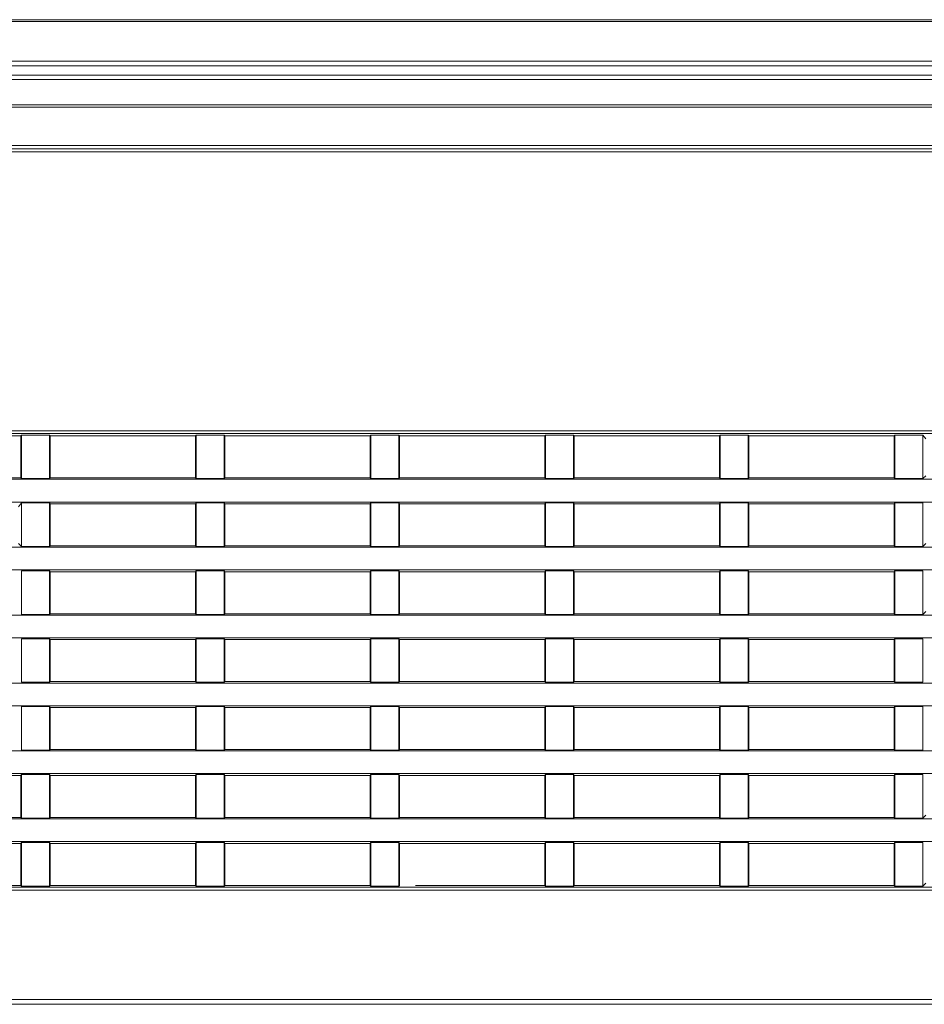
# Model space of a CAD drawing. Units: inches. Extents: x -16 to 179, y -19 to 126.
# Drawn here: x 54 to 58, y 25 to 29 of the extents above; entities that cross this region are included whole.
import ezdxf

# ---------------------------------------------------------------- set-up
doc = ezdxf.new("R2010")
doc.units = ezdxf.units.IN
doc.header["$MEASUREMENT"] = 0
doc.linetypes.add('$DDT_AUDIT_GENERATED_(57)', pattern=[0])
doc.layers.add('02___PRT_ALL_AXES', color=7, linetype='$DDT_AUDIT_GENERATED_(57)', lineweight=0)

msp = doc.modelspace()

# ---------------------------------------------------------------- linework, layer by layer
at = {"layer": '02___PRT_ALL_AXES', "color": 7, "linetype": '$DDT_AUDIT_GENERATED_(57)', "lineweight": 0, "ltscale": 0.03937}
for p, q in [((9.0699, 29.2702), (66.7234, 29.2702)), ((9.0778, 29.2771), (66.7156, 29.2771)), ((9.7402, 29.1083), (66.0532, 29.1083)), ((66.0536, 29.0904), (9.7398, 29.0904)), ((9.7882, 29.0518), (66.0052, 29.0518)), ((66.0052, 29.0339), (9.7882, 29.0339)), ((9.7865, 28.9321), (66.0069, 28.9321)), ((66.0069, 28.9218), (9.7865, 28.9218)), ((66.7593, 28.7535), (9.0341, 28.7535)), ((66.0201, 28.7668), (9.7732, 28.7668)), ((66.5152, 28.7415), (41.7333, 28.7415)), ((65.7582, 27.609), (44.256, 27.609)), ((65.7582, 27.5977), (44.256, 27.5977)), ((53.4388, 27.5879), (54.0277, 27.5879)), ((54.0277, 27.5879), (54.0305, 27.5915)), ((54.0277, 27.5879), (54.0277, 27.4174)), ((54.1447, 27.5915), (54.0305, 27.5915)), ((54.0305, 27.4146), (54.0305, 27.5915)), ((54.1475, 27.5879), (54.1447, 27.5915)), ((54.1447, 27.4146), (54.1447, 27.5915)), ((54.1475, 27.5879), (54.7364, 27.5879)), ((54.1475, 27.4174), (54.1475, 27.5879)), ((54.7364, 27.5879), (54.7392, 27.5915)), ((54.7364, 27.5879), (54.7364, 27.4174)), ((54.8534, 27.5915), (54.7392, 27.5915)), ((54.7392, 27.4146), (54.7392, 27.5915)), ((54.8562, 27.5879), (54.8534, 27.5915)), ((54.8534, 27.4146), (54.8534, 27.5915)), ((54.8562, 27.5879), (55.4451, 27.5879)), ((54.8562, 27.4174), (54.8562, 27.5879)), ((55.4451, 27.5879), (55.4478, 27.5915)), ((55.4451, 27.5879), (55.4451, 27.4174)), ((55.562, 27.5915), (55.4478, 27.5915)), ((55.4478, 27.4146), (55.4478, 27.5915)), ((55.5648, 27.5879), (55.562, 27.5915)), ((55.562, 27.4146), (55.562, 27.5915)), ((55.5648, 27.5879), (56.1537, 27.5879)), ((55.5648, 27.4174), (55.5648, 27.5879)), ((56.1537, 27.5879), (56.1565, 27.5915)), ((56.1537, 27.5879), (56.1537, 27.4174)), ((56.2707, 27.5915), (56.1565, 27.5915)), ((56.1565, 27.4146), (56.1565, 27.5915)), ((56.2735, 27.5879), (56.2707, 27.5915)), ((56.2707, 27.4146), (56.2707, 27.5915)), ((56.2735, 27.5879), (56.8624, 27.5879)), ((56.2735, 27.4174), (56.2735, 27.5879)), ((56.8624, 27.5879), (56.8652, 27.5915)), ((56.8624, 27.5879), (56.8624, 27.4174)), ((56.9794, 27.5915), (56.8652, 27.5915)), ((56.8652, 27.4146), (56.8652, 27.5915)), ((56.9821, 27.5879), (56.9794, 27.5915)), ((56.9794, 27.4146), (56.9794, 27.5915)), ((56.9821, 27.5879), (57.5711, 27.5879)), ((56.9821, 27.4174), (56.9821, 27.5879)), ((57.5711, 27.5879), (57.5738, 27.5915)), ((57.5711, 27.5879), (57.5711, 27.4174)), ((57.688, 27.5915), (57.5738, 27.5915)), ((57.5738, 27.4146), (57.5738, 27.5915)), ((57.6998, 27.576), (57.688, 27.5915)), ((57.688, 27.4146), (57.688, 27.5915)), ((53.4388, 27.4174), (54.0277, 27.4174)), ((54.0277, 27.4174), (54.0305, 27.4146)), ((54.1447, 27.4146), (54.0305, 27.4146)), ((54.1475, 27.4174), (54.1447, 27.4146)), ((54.1475, 27.4174), (54.7364, 27.4174)), ((54.7364, 27.4174), (54.7392, 27.4146)), ((54.8534, 27.4146), (54.7392, 27.4146)), ((54.8562, 27.4174), (54.8534, 27.4146)), ((54.8562, 27.4174), (55.4451, 27.4174)), ((55.4451, 27.4174), (55.4478, 27.4146)), ((55.562, 27.4146), (55.4478, 27.4146)), ((55.5648, 27.4174), (55.562, 27.4146)), ((55.5648, 27.4174), (56.1537, 27.4174)), ((56.1537, 27.4174), (56.1565, 27.4146)), ((56.2707, 27.4146), (56.1565, 27.4146)), ((56.2735, 27.4174), (56.2707, 27.4146)), ((56.2735, 27.4174), (56.8624, 27.4174)), ((56.8624, 27.4174), (56.8652, 27.4146)), ((56.9794, 27.4146), (56.8652, 27.4146)), ((56.9821, 27.4174), (56.9794, 27.4146)), ((56.9821, 27.4174), (57.5711, 27.4174)), ((57.5711, 27.4174), (57.5738, 27.4146)), ((57.688, 27.4146), (57.5738, 27.4146)), ((57.6998, 27.4264), (57.688, 27.4146)), ((44.1767, 27.4119), (65.7104, 27.4119)), ((44.1813, 27.3196), (65.6409, 27.3196)), ((54.0187, 27.3004), (54.0305, 27.3159)), ((54.1447, 27.3159), (54.0305, 27.3159)), ((54.0305, 27.1391), (54.0305, 27.3159)), ((54.1475, 27.3123), (54.1447, 27.3159)), ((54.1447, 27.1391), (54.1447, 27.3159)), ((54.1475, 27.3123), (54.7364, 27.3123)), ((54.1475, 27.1418), (54.1475, 27.3123)), ((54.7364, 27.3123), (54.7392, 27.3159)), ((54.7364, 27.3123), (54.7364, 27.1418)), ((54.8534, 27.3159), (54.7392, 27.3159)), ((54.7392, 27.1391), (54.7392, 27.3159)), ((54.8562, 27.3123), (54.8534, 27.3159)), ((54.8534, 27.1391), (54.8534, 27.3159)), ((54.8562, 27.3123), (55.4451, 27.3123)), ((54.8562, 27.1418), (54.8562, 27.3123)), ((55.4451, 27.3123), (55.4478, 27.3159)), ((55.4451, 27.3123), (55.4451, 27.1418)), ((55.562, 27.3159), (55.4478, 27.3159)), ((55.4478, 27.1391), (55.4478, 27.3159)), ((55.5648, 27.3123), (55.562, 27.3159)), ((55.562, 27.1391), (55.562, 27.3159)), ((55.5648, 27.3123), (56.1537, 27.3123)), ((55.5648, 27.1418), (55.5648, 27.3123)), ((56.1537, 27.3123), (56.1565, 27.3159)), ((56.1537, 27.3123), (56.1537, 27.1418)), ((56.2707, 27.3159), (56.1565, 27.3159)), ((56.1565, 27.1391), (56.1565, 27.3159)), ((56.2735, 27.3123), (56.2707, 27.3159)), ((56.2707, 27.1391), (56.2707, 27.3159)), ((56.8624, 27.3123), (56.2735, 27.3123)), ((56.2735, 27.1418), (56.2735, 27.3123)), ((56.8624, 27.3123), (56.8652, 27.3159)), ((56.8624, 27.3123), (56.8624, 27.1418)), ((56.9794, 27.3159), (56.8652, 27.3159)), ((56.8652, 27.1391), (56.8652, 27.3159)), ((56.9821, 27.3123), (56.9794, 27.3159)), ((56.9794, 27.1391), (56.9794, 27.3159)), ((57.5711, 27.3123), (56.9821, 27.3123)), ((56.9821, 27.1418), (56.9821, 27.3123)), ((57.5711, 27.3123), (57.5738, 27.3159)), ((57.5711, 27.3123), (57.5711, 27.1418)), ((57.688, 27.3159), (57.5738, 27.3159)), ((57.5738, 27.1391), (57.5738, 27.3159)), ((57.688, 27.1391), (57.688, 27.3159)), ((44.1767, 27.1363), (65.508, 27.1363)), ((54.0187, 27.1508), (54.0305, 27.1391)), ((54.1447, 27.1391), (54.0305, 27.1391)), ((54.1475, 27.1418), (54.1447, 27.1391)), ((54.1475, 27.1418), (54.7364, 27.1418)), ((54.7364, 27.1418), (54.7392, 27.1391)), ((54.8534, 27.1391), (54.7392, 27.1391)), ((54.8562, 27.1418), (54.8534, 27.1391)), ((54.8562, 27.1418), (55.4451, 27.1418)), ((55.4451, 27.1418), (55.4478, 27.1391)), ((55.562, 27.1391), (55.4478, 27.1391)), ((55.5648, 27.1418), (55.562, 27.1391)), ((55.5648, 27.1418), (56.1537, 27.1418)), ((56.1537, 27.1418), (56.1565, 27.1391)), ((56.2707, 27.1391), (56.1565, 27.1391)), ((56.2735, 27.1418), (56.2707, 27.1391)), ((56.2735, 27.1418), (56.8624, 27.1418)), ((56.8624, 27.1418), (56.8652, 27.1391)), ((56.9794, 27.1391), (56.8652, 27.1391)), ((56.9821, 27.1418), (56.9794, 27.1391)), ((56.9821, 27.1418), (57.5711, 27.1418)), ((57.5711, 27.1418), (57.5738, 27.1391)), ((57.688, 27.1391), (57.5738, 27.1391)), ((57.6998, 27.1508), (57.688, 27.1391)), ((44.1813, 27.044), (65.4241, 27.044)), ((54.1447, 27.0404), (54.0305, 27.0404)), ((54.0305, 26.8635), (54.0305, 27.0404)), ((54.1475, 27.0367), (54.1447, 27.0404)), ((54.1447, 26.8635), (54.1447, 27.0404)), ((54.1475, 27.0367), (54.7364, 27.0367)), ((54.1475, 26.8662), (54.1475, 27.0367)), ((54.7364, 27.0367), (54.7392, 27.0404)), ((54.7364, 27.0367), (54.7364, 26.8662)), ((54.8534, 27.0404), (54.7392, 27.0404)), ((54.7392, 26.8635), (54.7392, 27.0404)), ((54.8562, 27.0367), (54.8534, 27.0404)), ((54.8534, 26.8635), (54.8534, 27.0404)), ((54.8562, 27.0367), (55.4451, 27.0367)), ((54.8562, 26.8662), (54.8562, 27.0367)), ((55.4451, 27.0367), (55.4478, 27.0404)), ((55.4451, 27.0367), (55.4451, 26.8662)), ((55.562, 27.0404), (55.4478, 27.0404)), ((55.4478, 26.8635), (55.4478, 27.0404)), ((55.5648, 27.0367), (55.562, 27.0404)), ((55.562, 26.8635), (55.562, 27.0404)), ((55.5648, 27.0367), (56.1537, 27.0367)), ((55.5648, 26.8662), (55.5648, 27.0367)), ((56.1537, 27.0367), (56.1565, 27.0404)), ((56.1537, 27.0367), (56.1537, 26.8662)), ((56.2707, 27.0404), (56.1565, 27.0404)), ((56.1565, 26.8635), (56.1565, 27.0404)), ((56.2735, 27.0367), (56.2707, 27.0404)), ((56.2707, 26.8635), (56.2707, 27.0404)), ((56.8624, 27.0367), (56.2735, 27.0367)), ((56.2735, 26.8662), (56.2735, 27.0367)), ((56.8624, 27.0367), (56.8652, 27.0404)), ((56.8624, 27.0367), (56.8624, 26.8662)), ((56.9794, 27.0404), (56.8652, 27.0404)), ((56.8652, 26.8635), (56.8652, 27.0404)), ((56.9821, 27.0367), (56.9794, 27.0404)), ((56.9794, 26.8635), (56.9794, 27.0404)), ((57.5711, 27.0367), (56.9821, 27.0367)), ((56.9821, 26.8662), (56.9821, 27.0367)), ((57.5711, 27.0367), (57.5738, 27.0404)), ((57.5711, 27.0367), (57.5711, 26.8662)), ((57.688, 27.0404), (57.5738, 27.0404)), ((57.5738, 26.8635), (57.5738, 27.0404)), ((57.688, 26.8635), (57.688, 27.0404)), ((44.1767, 26.8607), (65.2326, 26.8607)), ((54.1447, 26.8635), (54.0305, 26.8635)), ((54.1475, 26.8662), (54.1447, 26.8635)), ((54.1475, 26.8662), (54.7364, 26.8662)), ((54.7364, 26.8662), (54.7392, 26.8635)), ((54.8534, 26.8635), (54.7392, 26.8635)), ((54.8562, 26.8662), (54.8534, 26.8635)), ((54.8562, 26.8662), (55.4451, 26.8662)), ((55.4451, 26.8662), (55.4478, 26.8635)), ((55.562, 26.8635), (55.4478, 26.8635)), ((55.5648, 26.8662), (55.562, 26.8635)), ((55.5648, 26.8662), (56.1537, 26.8662)), ((56.1537, 26.8662), (56.1565, 26.8635)), ((56.2707, 26.8635), (56.1565, 26.8635)), ((56.2735, 26.8662), (56.2707, 26.8635)), ((56.2735, 26.8662), (56.8624, 26.8662)), ((56.8624, 26.8662), (56.8652, 26.8635)), ((56.9794, 26.8635), (56.8652, 26.8635)), ((56.9821, 26.8662), (56.9794, 26.8635)), ((56.9821, 26.8662), (57.5711, 26.8662)), ((57.5711, 26.8662), (57.5738, 26.8635)), ((57.688, 26.8635), (57.5738, 26.8635)), ((57.6998, 26.8752), (57.688, 26.8635)), ((44.1813, 26.7684), (65.0957, 26.7684)), ((54.1447, 26.7648), (54.0305, 26.7648)), ((54.0305, 26.5879), (54.0305, 26.7648)), ((54.1475, 26.7611), (54.1447, 26.7648)), ((54.1447, 26.5879), (54.1447, 26.7648)), ((54.1475, 26.7611), (54.7364, 26.7611)), ((54.1475, 26.5906), (54.1475, 26.7611)), ((54.7364, 26.7611), (54.7392, 26.7648)), ((54.7364, 26.7611), (54.7364, 26.5906)), ((54.8534, 26.7648), (54.7392, 26.7648)), ((54.7392, 26.5879), (54.7392, 26.7648)), ((54.8562, 26.7611), (54.8534, 26.7648)), ((54.8534, 26.5879), (54.8534, 26.7648)), ((54.8562, 26.7611), (55.4451, 26.7611)), ((54.8562, 26.5906), (54.8562, 26.7611)), ((55.4451, 26.7611), (55.4478, 26.7648)), ((55.4451, 26.7611), (55.4451, 26.5906)), ((55.562, 26.7648), (55.4478, 26.7648)), ((55.4478, 26.5879), (55.4478, 26.7648)), ((55.5648, 26.7611), (55.562, 26.7648)), ((55.562, 26.5879), (55.562, 26.7648)), ((55.5648, 26.7611), (56.1537, 26.7611)), ((55.5648, 26.5906), (55.5648, 26.7611)), ((56.1537, 26.7611), (56.1565, 26.7648)), ((56.1537, 26.7611), (56.1537, 26.5906)), ((56.2707, 26.7648), (56.1565, 26.7648)), ((56.1565, 26.5879), (56.1565, 26.7648)), ((56.2735, 26.7611), (56.2707, 26.7648)), ((56.2707, 26.5879), (56.2707, 26.7648)), ((56.8624, 26.7611), (56.2735, 26.7611)), ((56.2735, 26.5906), (56.2735, 26.7611)), ((56.8624, 26.7611), (56.8652, 26.7648)), ((56.8624, 26.7611), (56.8624, 26.5906)), ((56.9794, 26.7648), (56.8652, 26.7648)), ((56.8652, 26.5879), (56.8652, 26.7648)), ((56.9821, 26.7611), (56.9794, 26.7648)), ((56.9794, 26.5879), (56.9794, 26.7648)), ((57.5711, 26.7611), (56.9821, 26.7611)), ((56.9821, 26.5906), (56.9821, 26.7611)), ((57.5711, 26.7611), (57.5738, 26.7648)), ((57.5711, 26.7611), (57.5711, 26.5906)), ((57.688, 26.7648), (57.5738, 26.7648)), ((57.5738, 26.5879), (57.5738, 26.7648)), ((57.688, 26.5879), (57.688, 26.7648)), ((44.1767, 26.5851), (64.8092, 26.5851)), ((54.1447, 26.5879), (54.0305, 26.5879)), ((54.1475, 26.5906), (54.1447, 26.5879)), ((54.1475, 26.5906), (54.7364, 26.5906)), ((54.7364, 26.5906), (54.7392, 26.5879)), ((54.8534, 26.5879), (54.7392, 26.5879)), ((54.8562, 26.5906), (54.8534, 26.5879)), ((54.8562, 26.5906), (55.4451, 26.5906)), ((55.4451, 26.5906), (55.4478, 26.5879)), ((55.562, 26.5879), (55.4478, 26.5879)), ((55.5648, 26.5906), (55.562, 26.5879)), ((55.5648, 26.5906), (56.1537, 26.5906)), ((56.1537, 26.5906), (56.1565, 26.5879)), ((56.2707, 26.5879), (56.1565, 26.5879)), ((56.2735, 26.5906), (56.2707, 26.5879)), ((56.2735, 26.5906), (56.8624, 26.5906)), ((56.8624, 26.5906), (56.8652, 26.5879)), ((56.9794, 26.5879), (56.8652, 26.5879)), ((56.9821, 26.5906), (56.9794, 26.5879)), ((56.9821, 26.5906), (57.5711, 26.5906)), ((57.5711, 26.5906), (57.5738, 26.5879)), ((57.688, 26.5879), (57.5738, 26.5879)), ((44.1813, 26.4928), (64.6273, 26.4928)), ((54.1447, 26.4892), (54.0305, 26.4892)), ((54.0305, 26.3123), (54.0305, 26.4892)), ((54.1475, 26.4855), (54.1447, 26.4892)), ((54.1447, 26.3123), (54.1447, 26.4892)), ((54.1475, 26.4855), (54.7364, 26.4855)), ((54.1475, 26.315), (54.1475, 26.4855)), ((54.7364, 26.4855), (54.7392, 26.4892)), ((54.7364, 26.4855), (54.7364, 26.315)), ((54.8534, 26.4892), (54.7392, 26.4892)), ((54.7392, 26.3123), (54.7392, 26.4892)), ((54.8562, 26.4855), (54.8534, 26.4892)), ((54.8534, 26.3123), (54.8534, 26.4892)), ((54.8562, 26.4855), (55.4451, 26.4855)), ((54.8562, 26.315), (54.8562, 26.4855)), ((55.4451, 26.4855), (55.4478, 26.4892)), ((55.4451, 26.4855), (55.4451, 26.315)), ((55.562, 26.4892), (55.4478, 26.4892)), ((55.4478, 26.3123), (55.4478, 26.4892)), ((55.5648, 26.4855), (55.562, 26.4892)), ((55.562, 26.3123), (55.562, 26.4892)), ((55.5648, 26.4855), (56.1537, 26.4855)), ((55.5648, 26.315), (55.5648, 26.4855)), ((56.1537, 26.4855), (56.1565, 26.4892)), ((56.1537, 26.4855), (56.1537, 26.315)), ((56.2707, 26.4892), (56.1565, 26.4892)), ((56.1565, 26.3123), (56.1565, 26.4892)), ((56.2735, 26.4855), (56.2707, 26.4892)), ((56.2707, 26.3123), (56.2707, 26.4892)), ((56.8624, 26.4855), (56.2735, 26.4855)), ((56.2735, 26.315), (56.2735, 26.4855)), ((56.8624, 26.4855), (56.8652, 26.4892)), ((56.8624, 26.4855), (56.8624, 26.315)), ((56.9794, 26.4892), (56.8652, 26.4892)), ((56.8652, 26.3123), (56.8652, 26.4892)), ((56.9821, 26.4855), (56.9794, 26.4892)), ((56.9794, 26.3123), (56.9794, 26.4892)), ((57.5711, 26.4855), (56.9821, 26.4855)), ((56.9821, 26.315), (56.9821, 26.4855)), ((57.5711, 26.4855), (57.5738, 26.4892)), ((57.5711, 26.4855), (57.5711, 26.315)), ((57.688, 26.4892), (57.5738, 26.4892)), ((57.5738, 26.3123), (57.5738, 26.4892)), ((57.688, 26.3123), (57.688, 26.4892)), ((44.1767, 26.3095), (64.232, 26.3094)), ((54.1447, 26.3123), (54.0305, 26.3123)), ((54.1475, 26.315), (54.1447, 26.3123)), ((54.1475, 26.315), (54.7364, 26.315)), ((54.7364, 26.315), (54.7392, 26.3123)), ((54.8534, 26.3123), (54.7392, 26.3123)), ((54.8562, 26.315), (54.8534, 26.3123)), ((54.8562, 26.315), (55.4451, 26.315)), ((55.4451, 26.315), (55.4478, 26.3123)), ((55.562, 26.3123), (55.4478, 26.3123)), ((55.5648, 26.315), (55.562, 26.3123)), ((55.5648, 26.315), (56.1537, 26.315)), ((56.1537, 26.315), (56.1565, 26.3123)), ((56.2707, 26.3123), (56.1565, 26.3123)), ((56.2735, 26.315), (56.2707, 26.3123)), ((56.2735, 26.315), (56.8624, 26.315)), ((56.8624, 26.315), (56.8652, 26.3123)), ((56.9794, 26.3123), (56.8652, 26.3123)), ((56.9821, 26.315), (56.9794, 26.3123)), ((56.9821, 26.315), (57.5711, 26.315)), ((57.5711, 26.315), (57.5738, 26.3123)), ((57.688, 26.3123), (57.5738, 26.3123)), ((44.1813, 26.2172), (63.9727, 26.2172)), ((53.4388, 26.2099), (54.0277, 26.2099)), ((54.0277, 26.2099), (54.0305, 26.2136)), ((54.0277, 26.2099), (54.0277, 26.0395)), ((54.1447, 26.2136), (54.0305, 26.2136)), ((54.0305, 26.0367), (54.0305, 26.2136)), ((54.1475, 26.2099), (54.1447, 26.2136)), ((54.1447, 26.0367), (54.1447, 26.2136)), ((54.1475, 26.2099), (54.7364, 26.2099)), ((54.1475, 26.0395), (54.1475, 26.2099)), ((54.7364, 26.2099), (54.7392, 26.2136)), ((54.7364, 26.2099), (54.7364, 26.0395)), ((54.8534, 26.2136), (54.7392, 26.2136)), ((54.7392, 26.0367), (54.7392, 26.2136)), ((54.8562, 26.2099), (54.8534, 26.2136)), ((54.8534, 26.0367), (54.8534, 26.2136)), ((54.8562, 26.2099), (55.4451, 26.2099)), ((54.8562, 26.0395), (54.8562, 26.2099)), ((55.4451, 26.2099), (55.4478, 26.2136)), ((55.4451, 26.2099), (55.4451, 26.0395)), ((55.562, 26.2136), (55.4478, 26.2136)), ((55.4478, 26.0367), (55.4478, 26.2136)), ((55.5648, 26.2099), (55.562, 26.2136)), ((55.562, 26.0367), (55.562, 26.2136)), ((55.5648, 26.2099), (56.1537, 26.2099)), ((55.5648, 26.0395), (55.5648, 26.2099)), ((56.1537, 26.2099), (56.1565, 26.2136)), ((56.1537, 26.2099), (56.1537, 26.0395)), ((56.2707, 26.2136), (56.1565, 26.2136)), ((56.1565, 26.0367), (56.1565, 26.2136)), ((56.2735, 26.2099), (56.2707, 26.2136)), ((56.2707, 26.0367), (56.2707, 26.2136)), ((56.8624, 26.2099), (56.2735, 26.2099)), ((56.2735, 26.0395), (56.2735, 26.2099)), ((56.8624, 26.2099), (56.8652, 26.2136)), ((56.8624, 26.2099), (56.8624, 26.0395)), ((56.9794, 26.2136), (56.8652, 26.2136)), ((56.8652, 26.0367), (56.8652, 26.2136)), ((56.9821, 26.2099), (56.9794, 26.2136)), ((56.9794, 26.0367), (56.9794, 26.2136)), ((57.5711, 26.2099), (56.9821, 26.2099)), ((56.9821, 26.0395), (56.9821, 26.2099)), ((57.5711, 26.2099), (57.5738, 26.2136)), ((57.5711, 26.2099), (57.5711, 26.0395)), ((57.688, 26.2136), (57.5738, 26.2136)), ((57.5738, 26.0367), (57.5738, 26.2136)), ((57.688, 26.0367), (57.688, 26.2136)), ((44.1767, 26.0339), (63.3554, 26.033)), ((53.4388, 26.0395), (54.0277, 26.0395)), ((54.0277, 26.0395), (54.0305, 26.0367)), ((54.1447, 26.0367), (54.0305, 26.0367)), ((54.1475, 26.0395), (54.1447, 26.0367)), ((54.1475, 26.0395), (54.7364, 26.0395)), ((54.7364, 26.0395), (54.7392, 26.0367)), ((54.8534, 26.0367), (54.7392, 26.0367)), ((54.8562, 26.0395), (54.8534, 26.0367)), ((54.8562, 26.0395), (55.4451, 26.0395)), ((55.4451, 26.0395), (55.4478, 26.0367)), ((55.562, 26.0367), (55.4478, 26.0367)), ((55.5648, 26.0395), (55.562, 26.0367)), ((55.5648, 26.0395), (56.1537, 26.0395)), ((56.1537, 26.0395), (56.1565, 26.0367)), ((56.2707, 26.0367), (56.1565, 26.0367)), ((56.2735, 26.0395), (56.2707, 26.0367)), ((56.2735, 26.0395), (56.8624, 26.0395)), ((56.8624, 26.0395), (56.8652, 26.0367)), ((56.9794, 26.0367), (56.8652, 26.0367)), ((56.9821, 26.0395), (56.9794, 26.0367)), ((56.9821, 26.0395), (57.5711, 26.0395)), ((57.5711, 26.0395), (57.5738, 26.0367)), ((57.688, 26.0367), (57.5738, 26.0367)), ((57.6998, 26.0485), (57.688, 26.0367)), ((44.1813, 25.9416), (62.9101, 25.9416)), ((54.0277, 25.9343), (54.0305, 25.938)), ((54.1447, 25.938), (54.0305, 25.938)), ((54.0305, 25.7611), (54.0305, 25.938)), ((54.1475, 25.9343), (54.1447, 25.938)), ((54.1447, 25.7611), (54.1447, 25.938)), ((54.7364, 25.9343), (54.7392, 25.938)), ((54.8534, 25.938), (54.7392, 25.938)), ((54.7392, 25.7611), (54.7392, 25.938)), ((54.8562, 25.9343), (54.8534, 25.938)), ((54.8534, 25.7611), (54.8534, 25.938)), ((55.4451, 25.9343), (55.4478, 25.938)), ((55.562, 25.938), (55.4478, 25.938)), ((55.4478, 25.7611), (55.4478, 25.938)), ((55.5648, 25.9343), (55.562, 25.938)), ((55.562, 25.7611), (55.562, 25.938)), ((56.1537, 25.9343), (56.1565, 25.938)), ((56.2707, 25.938), (56.1565, 25.938)), ((56.1565, 25.7611), (56.1565, 25.938)), ((56.2735, 25.9343), (56.2707, 25.938)), ((56.2707, 25.7611), (56.2707, 25.938)), ((56.8624, 25.9343), (56.8652, 25.938)), ((56.9794, 25.938), (56.8652, 25.938)), ((56.8652, 25.7611), (56.8652, 25.938)), ((56.9821, 25.9343), (56.9794, 25.938)), ((56.9794, 25.7611), (56.9794, 25.938)), ((57.5711, 25.9343), (57.5738, 25.938)), ((57.688, 25.938), (57.5738, 25.938)), ((57.5738, 25.7611), (57.5738, 25.938)), ((57.688, 25.7611), (57.688, 25.938)), ((53.4388, 25.9343), (54.0277, 25.9343)), ((54.0277, 25.9343), (54.0277, 25.7639)), ((54.1475, 25.9343), (54.7364, 25.9343)), ((54.1475, 25.7639), (54.1475, 25.9343)), ((54.7364, 25.9343), (54.7364, 25.7639)), ((54.8562, 25.9343), (55.4451, 25.9343)), ((54.8562, 25.7639), (54.8562, 25.9343)), ((55.4451, 25.9343), (55.4451, 25.7639)), ((55.5648, 25.9343), (56.1537, 25.9343)), ((55.5648, 25.7639), (55.5648, 25.9343)), ((56.1537, 25.9343), (56.1537, 25.7639)), ((56.8624, 25.9343), (56.2735, 25.9343)), ((56.2735, 25.7639), (56.2735, 25.9343)), ((56.8624, 25.9343), (56.8624, 25.7639)), ((57.5711, 25.9343), (56.9821, 25.9343)), ((56.9821, 25.7639), (56.9821, 25.9343)), ((57.5711, 25.9343), (57.5711, 25.7639)), ((44.2574, 25.7566), (60.8468, 25.7566)), ((44.2574, 25.7448), (60.8468, 25.7448)), ((53.4388, 25.7639), (54.0277, 25.7639)), ((54.0277, 25.7639), (54.0305, 25.7611)), ((54.1447, 25.7611), (54.0305, 25.7611)), ((54.1475, 25.7639), (54.1447, 25.7611)), ((54.1475, 25.7639), (54.7364, 25.7639)), ((54.7364, 25.7639), (54.7392, 25.7611)), ((54.8534, 25.7611), (54.7392, 25.7611)), ((54.8562, 25.7639), (54.8534, 25.7611)), ((54.8562, 25.7639), (55.4451, 25.7639)), ((55.4451, 25.7639), (55.4478, 25.7611)), ((55.562, 25.7611), (55.4478, 25.7611)), ((55.5648, 25.7639), (55.562, 25.7611)), ((55.629, 25.7639), (56.1537, 25.7639)), ((56.1537, 25.7639), (56.1565, 25.7611)), ((56.2707, 25.7611), (56.1565, 25.7611)), ((56.2735, 25.7639), (56.2707, 25.7611)), ((56.8624, 25.7639), (56.2735, 25.7639)), ((56.8624, 25.7639), (56.8652, 25.7611)), ((56.9794, 25.7611), (56.8652, 25.7611)), ((56.9821, 25.7639), (56.9794, 25.7611)), ((57.5711, 25.7639), (56.9821, 25.7639)), ((57.5711, 25.7639), (57.5738, 25.7611)), ((57.688, 25.7611), (57.5738, 25.7611)), ((57.6998, 25.7729), (57.688, 25.7611)), ((14.9459, 25.3004), (60.8475, 25.3004)), ((14.9459, 25.2811), (60.8475, 25.2811))]:
    msp.add_line(p, q, dxfattribs=at)

doc.saveas('drawing.dxf')
